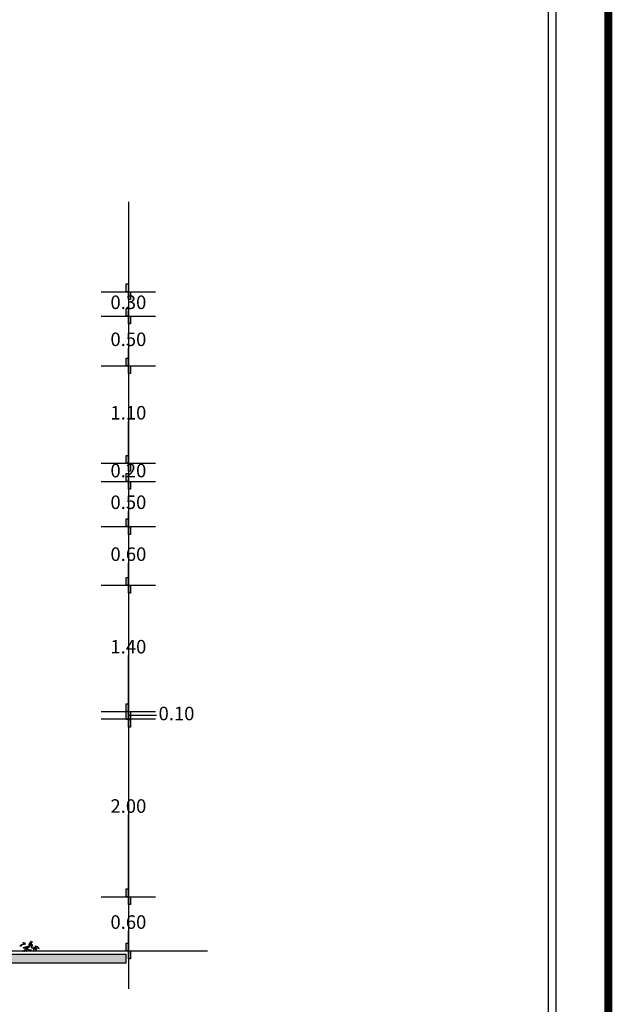
# Model space of a CAD drawing. Units: millimetres. Extents: x 192.8 to 241.3, y 112.2 to 183.8.
# Drawn here: x 234.8 to 241.3, y 155.9 to 166.8 of the extents above; entities that cross this region are included whole.
import ezdxf

# ---------------------------------------------------------------- set-up
doc = ezdxf.new("R2010")
doc.units = ezdxf.units.MM
for name, color, linetype in [('1', 1, 'Continuous'), ('3', 3, 'Continuous'), ('6', 6, 'Continuous'), ('LINE', 11, 'Continuous')]:
    doc.layers.add(name, color=color, linetype=linetype)
doc.styles.get("Standard").update_dxf_attribs({"font": 'verdana.ttf'})
doc.dimstyles.new('ISO-25', dxfattribs={"dimtxt": 2.5, "dimasz": 2.5, "dimexe": 1.25, "dimexo": 0.625, "dimtad": 1, "dimtxsty": 'Standard', "dimcen": 2.5, "dimadec": 0, "dimazin": 0, "dimtfac": 1, "dimtmove": 0, "dimatfit": 3, "dimfxl": 1, "dimarcsym": 0})

# ---------------------------------------------------------------- blocks, each defined once
blk = doc.blocks.new('*D37')
at = {"color": 0, "lineweight": -2, "transparency": 16777216}
for p, q in [((235.984, 163.01), (235.984, 162.549)), ((235.984, 161.931), (235.984, 162.393))]:
    blk.add_line(p, q, dxfattribs=at)
at = {"layer": 'Defpoints', "color": 0, "transparency": 16777216}
for p in [(235.984, 163.01), (235.984, 161.931), (235.984, 161.931)]:
    blk.add_point(p, dxfattribs=at)
at = {"color": 0, "transparency": 16777216, "insert": (235.984, 162.471), "char_height": 0.15, "attachment_point": 5}
blk.add_mtext('1.10', dxfattribs=at)
blk = doc.blocks.new('*D38')
at = {"color": 0, "lineweight": -2, "transparency": 16777216}
for p, q in [((235.984, 160.58), (235.984, 159.958)), ((235.984, 159.18), (235.984, 159.802))]:
    blk.add_line(p, q, dxfattribs=at)
at = {"layer": 'Defpoints', "color": 0, "transparency": 16777216}
for p in [(235.984, 160.58), (235.984, 159.18), (235.984, 159.18)]:
    blk.add_point(p, dxfattribs=at)
at = {"color": 0, "transparency": 16777216, "insert": (235.984, 159.88), "char_height": 0.15, "attachment_point": 5}
blk.add_mtext('1.40', dxfattribs=at)
blk = doc.blocks.new('*D39')
at = {"color": 0, "lineweight": -2, "transparency": 16777216}
for p, q in [((235.984, 159.18), (235.984, 159.1)), ((235.984, 159.14), (236.296, 159.14)), ((235.971, 159.1), (235.984, 159.1))]:
    blk.add_line(p, q, dxfattribs=at)
at = {"layer": 'Defpoints', "color": 0, "transparency": 16777216}
for p in [(235.984, 159.18), (235.971, 159.1), (235.984, 159.1)]:
    blk.add_point(p, dxfattribs=at)
at = {"color": 0, "transparency": 16777216, "insert": (236.517, 159.14), "char_height": 0.15, "attachment_point": 5}
blk.add_mtext('0.10', dxfattribs=at)
blk = doc.blocks.new('*D40')
at = {"color": 0, "lineweight": -2, "transparency": 16777216}
for p, q in [((235.984, 161.931), (235.984, 161.909)), ((235.984, 161.73), (235.984, 161.753))]:
    blk.add_line(p, q, dxfattribs=at)
at = {"layer": 'Defpoints', "color": 0, "transparency": 16777216}
for p in [(235.984, 161.931), (235.984, 161.73), (235.984, 161.73)]:
    blk.add_point(p, dxfattribs=at)
at = {"color": 0, "transparency": 16777216, "insert": (235.984, 161.831), "char_height": 0.15, "attachment_point": 5}
blk.add_mtext('0.20', dxfattribs=at)
blk = doc.blocks.new('*D41')
at = {"color": 0, "lineweight": -2, "transparency": 16777216}
for p, q in [((235.984, 161.73), (235.984, 161.558)), ((235.984, 161.23), (235.984, 161.402))]:
    blk.add_line(p, q, dxfattribs=at)
at = {"layer": 'Defpoints', "color": 0, "transparency": 16777216}
for p in [(235.984, 161.73), (235.984, 161.23), (235.984, 161.23)]:
    blk.add_point(p, dxfattribs=at)
at = {"color": 0, "transparency": 16777216, "insert": (235.984, 161.48), "char_height": 0.15, "attachment_point": 5}
blk.add_mtext('0.50', dxfattribs=at)
blk = doc.blocks.new('*D42')
at = {"color": 0, "lineweight": -2, "transparency": 16777216}
for p, q in [((235.984, 161.23), (235.984, 160.983)), ((235.984, 160.58), (235.984, 160.827))]:
    blk.add_line(p, q, dxfattribs=at)
at = {"layer": 'Defpoints', "color": 0, "transparency": 16777216}
for p in [(235.984, 161.23), (235.984, 160.58), (235.984, 160.58)]:
    blk.add_point(p, dxfattribs=at)
at = {"color": 0, "transparency": 16777216, "insert": (235.984, 160.905), "char_height": 0.15, "attachment_point": 5}
blk.add_mtext('0.60', dxfattribs=at)
blk = doc.blocks.new('*D43')
at = {"color": 0, "lineweight": -2, "transparency": 16777216}
for p, q in [((235.984, 157.13), (235.984, 156.908)), ((235.984, 156.53), (235.984, 156.752))]:
    blk.add_line(p, q, dxfattribs=at)
at = {"layer": 'Defpoints', "color": 0, "transparency": 16777216}
for p in [(235.984, 157.13), (235.984, 156.53), (235.984, 156.53)]:
    blk.add_point(p, dxfattribs=at)
at = {"color": 0, "transparency": 16777216, "insert": (235.984, 156.83), "char_height": 0.15, "attachment_point": 5}
blk.add_mtext('0.60', dxfattribs=at)
blk = doc.blocks.new('*D44')
at = {"color": 0, "lineweight": -2, "transparency": 16777216}
for p, q in [((235.984, 159.1), (235.984, 158.193)), ((235.984, 157.13), (235.984, 158.037))]:
    blk.add_line(p, q, dxfattribs=at)
at = {"layer": 'Defpoints', "color": 0, "transparency": 16777216}
for p in [(235.984, 159.1), (235.984, 157.13), (235.984, 157.13)]:
    blk.add_point(p, dxfattribs=at)
at = {"color": 0, "transparency": 16777216, "insert": (235.984, 158.115), "char_height": 0.15, "attachment_point": 5}
blk.add_mtext('2.00', dxfattribs=at)
blk = doc.blocks.new('*D46')
at = {"color": 0, "lineweight": -2, "transparency": 16777216}
for p, q in [((235.984, 163.56), (235.984, 163.363)), ((235.984, 163.01), (235.984, 163.207))]:
    blk.add_line(p, q, dxfattribs=at)
at = {"layer": 'Defpoints', "color": 0, "transparency": 16777216}
for p in [(235.984, 163.56), (235.984, 163.01), (235.984, 163.01)]:
    blk.add_point(p, dxfattribs=at)
at = {"color": 0, "transparency": 16777216, "insert": (235.984, 163.285), "char_height": 0.15, "attachment_point": 5}
blk.add_mtext('0.50', dxfattribs=at)
blk = doc.blocks.new('*D47')
at = {"color": 0, "lineweight": -2, "transparency": 16777216}
for p, q in [((235.984, 163.83), (235.984, 163.773)), ((235.984, 163.56), (235.984, 163.617))]:
    blk.add_line(p, q, dxfattribs=at)
at = {"layer": 'Defpoints', "color": 0, "transparency": 16777216}
for p in [(235.984, 163.83), (235.984, 163.56), (235.984, 163.56)]:
    blk.add_point(p, dxfattribs=at)
at = {"color": 0, "transparency": 16777216, "insert": (235.984, 163.695), "char_height": 0.15, "attachment_point": 5}
blk.add_mtext('0.30', dxfattribs=at)

msp = doc.modelspace()

# ---------------------------------------------------------------- hatches: boundary and pattern name
h = msp.add_hatch(color=256)
h.dxf.hatch_style = 1
h.paths.add_polyline_path([(235.961, 163.83), (235.984, 163.83), (235.984, 163.917), (235.961, 163.917)])
h.paths.add_polyline_path([(235.984, 163.744), (236.007, 163.744), (236.007, 163.83), (235.984, 163.83)])
h = msp.add_hatch(color=256)
h.dxf.hatch_style = 1
h.paths.add_polyline_path([(235.961, 163.56), (235.984, 163.56), (235.984, 163.647), (235.961, 163.647)])
h.paths.add_polyline_path([(235.984, 163.474), (236.007, 163.474), (236.007, 163.56), (235.984, 163.56)])
h = msp.add_hatch(color=256)
h.dxf.hatch_style = 1
h.paths.add_polyline_path([(235.961, 163.01), (235.984, 163.01), (235.984, 163.097), (235.961, 163.097)])
h.paths.add_polyline_path([(235.984, 162.924), (236.007, 162.924), (236.007, 163.01), (235.984, 163.01)])
h = msp.add_hatch(color=256)
h.dxf.hatch_style = 1
h.paths.add_polyline_path([(235.961, 161.931), (235.984, 161.931), (235.984, 162.018), (235.961, 162.018)])
h.paths.add_polyline_path([(235.984, 161.845), (236.007, 161.845), (236.007, 161.931), (235.984, 161.931)])
h = msp.add_hatch(color=256)
h.dxf.hatch_style = 1
h.paths.add_polyline_path([(235.961, 161.73), (235.984, 161.73), (235.984, 161.817), (235.961, 161.817)])
h.paths.add_polyline_path([(235.984, 161.644), (236.007, 161.644), (236.007, 161.73), (235.984, 161.73)])
h = msp.add_hatch(color=256)
h.dxf.hatch_style = 1
h.paths.add_polyline_path([(235.961, 161.23), (235.984, 161.23), (235.984, 161.317), (235.961, 161.317)])
h.paths.add_polyline_path([(235.984, 161.144), (236.007, 161.144), (236.007, 161.23), (235.984, 161.23)])
h = msp.add_hatch(color=256)
h.dxf.hatch_style = 1
h.paths.add_polyline_path([(235.961, 160.58), (235.984, 160.58), (235.984, 160.667), (235.961, 160.667)])
h.paths.add_polyline_path([(235.984, 160.494), (236.007, 160.494), (236.007, 160.58), (235.984, 160.58)])
h = msp.add_hatch(color=256)
h.dxf.hatch_style = 1
h.paths.add_polyline_path([(235.961, 159.18), (235.984, 159.18), (235.984, 159.267), (235.961, 159.267)])
h.paths.add_polyline_path([(235.984, 159.094), (236.007, 159.094), (236.007, 159.18), (235.984, 159.18)])
h = msp.add_hatch(color=256)
h.dxf.hatch_style = 1
h.paths.add_polyline_path([(235.961, 159.094), (235.984, 159.094), (235.984, 159.18), (235.961, 159.18)])
h.paths.add_polyline_path([(235.984, 159.007), (236.007, 159.007), (236.007, 159.094), (235.984, 159.094)])
h = msp.add_hatch(color=256)
h.dxf.hatch_style = 1
h.paths.add_polyline_path([(235.961, 157.13), (235.984, 157.13), (235.984, 157.217), (235.961, 157.217)])
h.paths.add_polyline_path([(235.984, 157.044), (236.007, 157.044), (236.007, 157.13), (235.984, 157.13)])
h = msp.add_hatch(color=256)
h.dxf.hatch_style = 1
h.paths.add_polyline_path([(235.961, 156.53), (235.984, 156.53), (235.984, 156.617), (235.961, 156.617)])
h.paths.add_polyline_path([(235.984, 156.444), (236.007, 156.444), (236.007, 156.53), (235.984, 156.53)])
h = msp.add_hatch(color=256)
h.dxf.hatch_style = 1
h.paths.add_polyline_path([(235.957, 156.494), (200.871, 156.494), (200.871, 156.395), (235.957, 156.395)])

# ---------------------------------------------------------------- linework, layer by layer
for p, q in [((235.984, 164.826), (235.984, 156.109)), ((235.684, 163.83), (236.284, 163.83)), ((235.684, 163.56), (236.284, 163.56)), ((235.684, 163.01), (236.284, 163.01)), ((235.684, 161.931), (236.284, 161.931)), ((235.684, 161.73), (236.284, 161.73)), ((235.684, 161.23), (236.284, 161.23)), ((235.684, 160.58), (236.284, 160.58)), ((235.684, 159.18), (236.284, 159.18)), ((235.684, 159.1), (236.284, 159.1)), ((235.684, 157.13), (236.284, 157.13)), ((199.271, 156.53), (236.861, 156.53))]:
    msp.add_line(p, q)
for points in [[(235.961, 163.917), (235.984, 163.917), (235.984, 163.83), (235.961, 163.83)], [(235.984, 163.83), (236.007, 163.83), (236.007, 163.744), (235.984, 163.744)], [(235.961, 163.647), (235.984, 163.647), (235.984, 163.56), (235.961, 163.56)], [(235.984, 163.56), (236.007, 163.56), (236.007, 163.474), (235.984, 163.474)], [(235.961, 163.097), (235.984, 163.097), (235.984, 163.01), (235.961, 163.01)], [(235.984, 163.01), (236.007, 163.01), (236.007, 162.924), (235.984, 162.924)], [(235.961, 162.018), (235.984, 162.018), (235.984, 161.931), (235.961, 161.931)], [(235.984, 161.931), (236.007, 161.931), (236.007, 161.845), (235.984, 161.845)], [(235.961, 161.817), (235.984, 161.817), (235.984, 161.73), (235.961, 161.73)], [(235.984, 161.73), (236.007, 161.73), (236.007, 161.644), (235.984, 161.644)], [(235.961, 161.317), (235.984, 161.317), (235.984, 161.23), (235.961, 161.23)], [(235.984, 161.23), (236.007, 161.23), (236.007, 161.144), (235.984, 161.144)], [(235.961, 160.667), (235.984, 160.667), (235.984, 160.58), (235.961, 160.58)], [(235.984, 160.58), (236.007, 160.58), (236.007, 160.494), (235.984, 160.494)], [(235.961, 159.267), (235.984, 159.267), (235.984, 159.18), (235.961, 159.18)], [(235.961, 159.18), (235.984, 159.18), (235.984, 159.094), (235.961, 159.094)], [(235.984, 159.18), (236.007, 159.18), (236.007, 159.094), (235.984, 159.094)], [(235.984, 159.094), (236.007, 159.094), (236.007, 159.007), (235.984, 159.007)], [(235.961, 157.217), (235.984, 157.217), (235.984, 157.13), (235.961, 157.13)], [(235.984, 157.13), (236.007, 157.13), (236.007, 157.044), (235.984, 157.044)], [(235.961, 156.617), (235.984, 156.617), (235.984, 156.53), (235.961, 156.53)], [(235.984, 156.53), (236.007, 156.53), (236.007, 156.444), (235.984, 156.444)], [(200.871, 156.494), (235.957, 156.494), (235.957, 156.395), (200.871, 156.395)]]:
    msp.add_lwpolyline(points, close=True)
at = {"layer": '1', "color": 1}
msp.add_lwpolyline([(194.345, 150.466), (194.345, 183.223), (240.722, 183.223), (240.722, 150.466)], close=True, dxfattribs=at)
at = {"layer": '3', "const_width": 0.0871}
msp.add_lwpolyline([(193.764, 149.885), (193.764, 183.804), (241.302, 183.804), (241.302, 149.885)], close=True, dxfattribs=at)
at = {"layer": '6'}
msp.add_lwpolyline([(194.432, 150.553), (194.432, 183.136), (240.635, 183.136), (240.635, 150.553)], close=True, dxfattribs=at)
at = {"layer": 'LINE'}
for points in [[(234.812, 156.616), (234.819, 156.622), (234.835, 156.619), (234.839, 156.606), (234.817, 156.598), (234.832, 156.617), (234.813, 156.618)], [(234.882, 156.595), (234.921, 156.63), (234.889, 156.609), (234.911, 156.637), (234.88, 156.604), (234.88, 156.591), (234.924, 156.594), (234.908, 156.597), (234.916, 156.609), (234.894, 156.593)], [(234.789, 156.579), (234.787, 156.59), (234.791, 156.59), (234.794, 156.594), (234.801, 156.596), (234.804, 156.603), (234.801, 156.586), (234.797, 156.583), (234.794, 156.588), (234.79, 156.581)], [(234.821, 156.52), (234.819, 156.53), (234.823, 156.531), (234.826, 156.535), (234.833, 156.536), (234.836, 156.544), (234.832, 156.527), (234.829, 156.523), (234.825, 156.529), (234.821, 156.521)], [(234.922, 156.575), (234.906, 156.576), (234.905, 156.569), (234.925, 156.561), (234.932, 156.55), (234.935, 156.538), (234.935, 156.561), (234.946, 156.556), (234.953, 156.547), (234.963, 156.538), (234.967, 156.541), (234.963, 156.552), (234.972, 156.565), (234.973, 156.567), (234.995, 156.557), (234.979, 156.573), (234.973, 156.579), (234.964, 156.573), (234.958, 156.575), (234.953, 156.585), (234.951, 156.562), (234.943, 156.567), (234.933, 156.573)]]:
    msp.add_lwpolyline(points, dxfattribs=at)
msp.add_lwpolyline([(234.821, 156.568), (234.871, 156.583), (234.867, 156.571), (234.894, 156.583), (234.862, 156.554), (234.863, 156.548), (234.876, 156.544), (234.906, 156.543), (234.882, 156.534), (234.877, 156.528), (234.855, 156.524), (234.86, 156.537), (234.854, 156.542), (234.85, 156.552), (234.863, 156.564), (234.86, 156.568), (234.849, 156.569), (234.835, 156.558), (234.823, 156.561)], close=True, dxfattribs=at)

# ---------------------------------------------------------------- dimensions: what is measured, and where the dimension line sits
for base, p1, p2, text, override, picture, middle in [((235.984, 163.56), (235.984, 163.83), (235.984, 163.56), '0.30', {"dimtxt": 0.15, "dimasz": 0, "dimexe": 0, "dimexo": 0, "dimgap": 0, "dimtad": 0, "dimtih": 1, "dimtoh": 1}, '*D47', (235.984, 163.695)), ((235.984, 163.01), (235.984, 163.56), (235.984, 163.01), '0.50', {"dimtxt": 0.15, "dimasz": 0, "dimexe": 0, "dimexo": 0, "dimgap": 0, "dimtad": 0, "dimtih": 1, "dimtoh": 1, "dimtmove": 1}, '*D46', (235.984, 163.285)), ((235.984, 161.931), (235.984, 163.01), (235.984, 161.931), '1.10', {"dimtxt": 0.15, "dimasz": 0, "dimexe": 0, "dimexo": 0, "dimgap": 0, "dimtad": 0, "dimtih": 1, "dimtoh": 1, "dimtmove": 1}, '*D37', (235.984, 162.471)), ((235.984, 161.73), (235.984, 161.931), (235.984, 161.73), '0.20', {"dimtxt": 0.15, "dimasz": 0, "dimexe": 0, "dimexo": 0, "dimgap": 0, "dimtad": 0, "dimtih": 1, "dimtoh": 1}, '*D40', (235.984, 161.831)), ((235.984, 161.23), (235.984, 161.73), (235.984, 161.23), '0.50', {"dimtxt": 0.15, "dimasz": 0, "dimexe": 0, "dimexo": 0, "dimgap": 0, "dimtad": 0, "dimtih": 1, "dimtoh": 1, "dimtmove": 1}, '*D41', (235.984, 161.48)), ((235.984, 160.58), (235.984, 161.23), (235.984, 160.58), '0.60', {"dimtxt": 0.15, "dimasz": 0, "dimexe": 0, "dimexo": 0, "dimgap": 0, "dimtad": 0, "dimtih": 1, "dimtoh": 1, "dimtmove": 1}, '*D42', (235.984, 160.905)), ((235.984, 159.18), (235.984, 160.58), (235.984, 159.18), '1.40', {"dimtxt": 0.15, "dimasz": 0, "dimexe": 0, "dimexo": 0, "dimgap": 0, "dimtad": 0, "dimtih": 1, "dimtoh": 1}, '*D38', (235.984, 159.88)), ((235.984, 159.1), (235.984, 159.18), (235.971, 159.1), '0.10', {"dimtxt": 0.15, "dimasz": 0, "dimexe": 0, "dimexo": 0, "dimgap": 0, "dimtad": 0, "dimtih": 1, "dimtoh": 1, "dimtmove": 1}, '*D39', (236.296, 159.14)), ((235.984, 157.13), (235.984, 159.1), (235.984, 157.13), '2.00', {"dimtxt": 0.15, "dimasz": 0, "dimexe": 0, "dimexo": 0, "dimgap": 0, "dimtad": 0, "dimtih": 1, "dimtoh": 1}, '*D44', (235.984, 158.115)), ((235.984, 156.53), (235.984, 157.13), (235.984, 156.53), '0.60', {"dimtxt": 0.15, "dimasz": 0, "dimexe": 0, "dimexo": 0, "dimgap": 0, "dimtad": 0, "dimtih": 1, "dimtoh": 1, "dimtmove": 1}, '*D43', (235.984, 156.83))]:
    dim = msp.add_linear_dim(base=base, p1=p1, p2=p2, angle=90, text=text, dimstyle='ISO-25', override=override)
    dim.commit()
    dim.dimension.update_dxf_attribs({"geometry": picture, "text_midpoint": middle})

doc.saveas('drawing.dxf')
